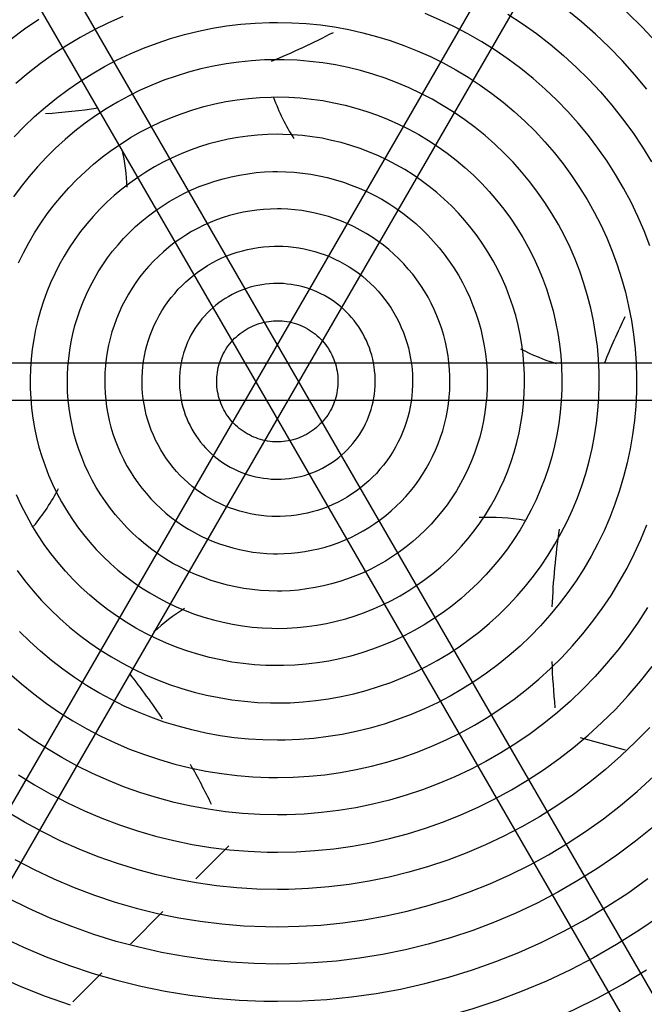
# Model space of a CAD drawing. Units: inches. Extents: x 80 to 5879, y -840 to 2362.
# Drawn here: x 1581 to 1589, y 2267 to 2280 of the extents above; entities that cross this region are included whole.
import ezdxf

# ---------------------------------------------------------------- set-up
doc = ezdxf.new("R2010")
doc.units = ezdxf.units.IN
doc.header["$MEASUREMENT"] = 0
doc.layers.add('M-EQPT', color=2, linetype='Continuous', lineweight=25)

msp = doc.modelspace()

# ---------------------------------------------------------------- linework, layer by layer
at = {"layer": 'M-EQPT', "color": 50}
for p, q in [((1584.654, 2275.562), (1577.622, 2287.742)), ((1591.253, 2287.742), (1584.221, 2275.562)), ((1577.189, 2287.492), (1584.221, 2275.312)), ((1584.654, 2275.312), (1591.686, 2287.492)), ((1584.438, 2275.687), (1570.374, 2275.687)), ((1598.501, 2275.687), (1584.438, 2275.687)), ((1584.221, 2275.562), (1577.189, 2263.383)), ((1591.686, 2263.383), (1584.654, 2275.562)), ((1577.622, 2263.133), (1584.654, 2275.312)), ((1584.221, 2275.312), (1591.253, 2263.133)), ((1570.374, 2275.188), (1584.438, 2275.188)), ((1584.438, 2275.188), (1598.501, 2275.188)), ((1588.492, 2270.666), (1589.096, 2270.504)), ((1583.347, 2268.774), (1583.789, 2269.216)), ((1582.469, 2267.896), (1582.905, 2268.333)), ((1581.697, 2267.124), (1582.087, 2267.514))]:
    msp.add_line(p, q, dxfattribs=at)
for points in [[(1584.438, 2282.254), (1584.71, 2282.249), (1584.982, 2282.232), (1585.253, 2282.205), (1585.523, 2282.167), (1585.791, 2282.118), (1586.057, 2282.059), (1586.32, 2281.989), (1586.58, 2281.908), (1586.837, 2281.818), (1587.09, 2281.716), (1587.339, 2281.605), (1587.583, 2281.484), (1587.822, 2281.354), (1588.056, 2281.214), (1588.284, 2281.064), (1588.505, 2280.906), (1588.721, 2280.739), (1588.929, 2280.564), (1589.13, 2280.38), (1589.324, 2280.188), (1589.51, 2279.989)], [(1589.388, 2279.358), (1589.227, 2279.553), (1589.059, 2279.741), (1588.884, 2279.922), (1588.701, 2280.097), (1588.511, 2280.263), (1588.315, 2280.423), (1588.113, 2280.574), (1587.905, 2280.716), (1587.691, 2280.851), (1587.472, 2280.977), (1587.249, 2281.094), (1587.02, 2281.202), (1586.788, 2281.3), (1586.552, 2281.39), (1586.312, 2281.469), (1586.07, 2281.539), (1585.825, 2281.6), (1585.577, 2281.65), (1585.328, 2281.691), (1585.078, 2281.722), (1584.826, 2281.742), (1584.574, 2281.753), (1584.438, 2281.754)], [(1582.369, 2280.335), (1582.175, 2280.248), (1581.985, 2280.154), (1581.798, 2280.052), (1581.616, 2279.943), (1581.438, 2279.826), (1581.265, 2279.703), (1581.098, 2279.573), (1580.935, 2279.436)], [(1589.429, 2277.26), (1589.352, 2277.458), (1589.267, 2277.653), (1589.175, 2277.844), (1589.075, 2278.032), (1588.968, 2278.215), (1588.854, 2278.394), (1588.732, 2278.568), (1588.604, 2278.738), (1588.468, 2278.902), (1588.327, 2279.06), (1588.179, 2279.213), (1588.025, 2279.359), (1587.866, 2279.5), (1587.701, 2279.634), (1587.531, 2279.761), (1587.356, 2279.881), (1587.176, 2279.994), (1586.991, 2280.1), (1586.803, 2280.198), (1586.611, 2280.289), (1586.416, 2280.372)], [(1587.525, 2280.366), (1587.719, 2280.239), (1587.908, 2280.104), (1588.092, 2279.962), (1588.27, 2279.812), (1588.441, 2279.655), (1588.607, 2279.492), (1588.765, 2279.322), (1588.917, 2279.145), (1589.061, 2278.963), (1589.198, 2278.776), (1589.328, 2278.583), (1589.45, 2278.384)], [(1580.867, 2280.028), (1581.053, 2280.167), (1581.245, 2280.299)], [(1580.914, 2278.72), (1581.048, 2278.858), (1581.187, 2278.991), (1581.332, 2279.118), (1581.481, 2279.239), (1581.636, 2279.354), (1581.794, 2279.463), (1581.957, 2279.566), (1582.124, 2279.661), (1582.294, 2279.751), (1582.468, 2279.833), (1582.646, 2279.908), (1582.826, 2279.976), (1583.008, 2280.037), (1583.193, 2280.09), (1583.38, 2280.137), (1583.569, 2280.175), (1583.758, 2280.206), (1583.95, 2280.229), (1584.141, 2280.245), (1584.334, 2280.253), (1584.438, 2280.254)], [(1584.438, 2280.254), (1584.63, 2280.25), (1584.822, 2280.239), (1585.014, 2280.22), (1585.204, 2280.193), (1585.393, 2280.158), (1585.581, 2280.116), (1585.767, 2280.067), (1585.951, 2280.01), (1586.133, 2279.946), (1586.311, 2279.874), (1586.487, 2279.796), (1586.659, 2279.71), (1586.828, 2279.618), (1586.993, 2279.519), (1587.154, 2279.414), (1587.311, 2279.302), (1587.463, 2279.184), (1587.61, 2279.06), (1587.752, 2278.93), (1587.889, 2278.795), (1588.02, 2278.654), (1588.146, 2278.508), (1588.266, 2278.358), (1588.379, 2278.202), (1588.486, 2278.042), (1588.587, 2277.878), (1588.681, 2277.71), (1588.769, 2277.539), (1588.849, 2277.364), (1588.922, 2277.186), (1588.988, 2277.005), (1589.047, 2276.822), (1589.099, 2276.637), (1589.143, 2276.449), (1589.179, 2276.26), (1589.208, 2276.07), (1589.229, 2275.879), (1589.243, 2275.687), (1589.249, 2275.494), (1589.247, 2275.302), (1589.238, 2275.11), (1589.221, 2274.918), (1589.196, 2274.727), (1589.163, 2274.538), (1589.123, 2274.349), (1589.076, 2274.163), (1589.021, 2273.978), (1588.959, 2273.796), (1588.889, 2273.617), (1588.813, 2273.44), (1588.729, 2273.267), (1588.639, 2273.097), (1588.542, 2272.931), (1588.438, 2272.769), (1588.328, 2272.611), (1588.211, 2272.458), (1588.089, 2272.309), (1587.961, 2272.165), (1587.827, 2272.027), (1587.688, 2271.894), (1587.543, 2271.767), (1587.394, 2271.646), (1587.239, 2271.531), (1587.081, 2271.422), (1586.918, 2271.319), (1586.751, 2271.224), (1586.581, 2271.134), (1586.407, 2271.052), (1586.229, 2270.977), (1586.049, 2270.909), (1585.867, 2270.848), (1585.682, 2270.795), (1585.495, 2270.748), (1585.306, 2270.71), (1585.117, 2270.679), (1584.925, 2270.656), (1584.734, 2270.64), (1584.541, 2270.632), (1584.438, 2270.631)], [(1584.438, 2279.754), (1584.265, 2279.751), (1584.093, 2279.74), (1583.921, 2279.723), (1583.751, 2279.699), (1583.581, 2279.668), (1583.413, 2279.631), (1583.246, 2279.586), (1583.081, 2279.535), (1582.919, 2279.478), (1582.758, 2279.414), (1582.601, 2279.344), (1582.446, 2279.267), (1582.295, 2279.184), (1582.147, 2279.096), (1582.003, 2279.001), (1581.863, 2278.901), (1581.726, 2278.795), (1581.594, 2278.684), (1581.467, 2278.568), (1581.344, 2278.446), (1581.227, 2278.32), (1581.114, 2278.19), (1581.007, 2278.055), (1580.905, 2277.915)], [(1584.438, 2271.131), (1584.61, 2271.134), (1584.782, 2271.145), (1584.954, 2271.162), (1585.124, 2271.186), (1585.294, 2271.217), (1585.462, 2271.254), (1585.629, 2271.299), (1585.794, 2271.35), (1585.956, 2271.407), (1586.117, 2271.471), (1586.274, 2271.541), (1586.429, 2271.618), (1586.58, 2271.701), (1586.728, 2271.789), (1586.872, 2271.884), (1587.012, 2271.984), (1587.149, 2272.09), (1587.281, 2272.201), (1587.408, 2272.317), (1587.531, 2272.439), (1587.648, 2272.565), (1587.761, 2272.695), (1587.868, 2272.83), (1587.97, 2272.97), (1588.066, 2273.113), (1588.156, 2273.26), (1588.24, 2273.41), (1588.318, 2273.564), (1588.39, 2273.721), (1588.456, 2273.88), (1588.515, 2274.042), (1588.568, 2274.206), (1588.614, 2274.372), (1588.654, 2274.54), (1588.686, 2274.71), (1588.712, 2274.88), (1588.731, 2275.052), (1588.744, 2275.224), (1588.749, 2275.396), (1588.747, 2275.568), (1588.739, 2275.741), (1588.724, 2275.912), (1588.701, 2276.083), (1588.672, 2276.253), (1588.636, 2276.422), (1588.594, 2276.589), (1588.545, 2276.755), (1588.489, 2276.918), (1588.427, 2277.079), (1588.358, 2277.237), (1588.283, 2277.392), (1588.202, 2277.544), (1588.115, 2277.693), (1588.022, 2277.839), (1587.923, 2277.98), (1587.819, 2278.117), (1587.71, 2278.25), (1587.595, 2278.379), (1587.475, 2278.503), (1587.35, 2278.622), (1587.22, 2278.736), (1587.086, 2278.844), (1586.948, 2278.948), (1586.806, 2279.045), (1586.66, 2279.137), (1586.511, 2279.223), (1586.358, 2279.303), (1586.202, 2279.377), (1586.043, 2279.444), (1585.882, 2279.505), (1585.718, 2279.56), (1585.553, 2279.608), (1585.385, 2279.649), (1585.216, 2279.683), (1585.046, 2279.711), (1584.875, 2279.732), (1584.703, 2279.746), (1584.531, 2279.753), (1584.438, 2279.754)], [(1580.972, 2277.029), (1581.038, 2277.166), (1581.109, 2277.301), (1581.186, 2277.432), (1581.269, 2277.561), (1581.356, 2277.686), (1581.448, 2277.807), (1581.545, 2277.925), (1581.646, 2278.038), (1581.753, 2278.148), (1581.863, 2278.253), (1581.977, 2278.354), (1582.096, 2278.45), (1582.218, 2278.541), (1582.344, 2278.628), (1582.473, 2278.709), (1582.605, 2278.785), (1582.74, 2278.855), (1582.878, 2278.92), (1583.018, 2278.98), (1583.161, 2279.034), (1583.305, 2279.082), (1583.452, 2279.125), (1583.6, 2279.161), (1583.749, 2279.192), (1583.9, 2279.216), (1584.051, 2279.235), (1584.203, 2279.247), (1584.355, 2279.253), (1584.438, 2279.254)], [(1584.438, 2279.254), (1584.59, 2279.251), (1584.742, 2279.242), (1584.894, 2279.227), (1585.045, 2279.206), (1585.195, 2279.178), (1585.344, 2279.145), (1585.491, 2279.106), (1585.637, 2279.061), (1585.78, 2279.01), (1585.922, 2278.953), (1586.061, 2278.891), (1586.198, 2278.823), (1586.331, 2278.75), (1586.462, 2278.672), (1586.59, 2278.588), (1586.714, 2278.5), (1586.834, 2278.406), (1586.951, 2278.308), (1587.063, 2278.205), (1587.172, 2278.098), (1587.276, 2277.987), (1587.375, 2277.871), (1587.47, 2277.752), (1587.56, 2277.629), (1587.645, 2277.502), (1587.725, 2277.372), (1587.799, 2277.239), (1587.868, 2277.103), (1587.932, 2276.965), (1587.99, 2276.824), (1588.043, 2276.681), (1588.089, 2276.535), (1588.13, 2276.388), (1588.165, 2276.24), (1588.194, 2276.09), (1588.217, 2275.94), (1588.233, 2275.788), (1588.244, 2275.636), (1588.249, 2275.484), (1588.248, 2275.331), (1588.24, 2275.179), (1588.226, 2275.027), (1588.207, 2274.876), (1588.181, 2274.726), (1588.15, 2274.576), (1588.112, 2274.429), (1588.068, 2274.283), (1588.019, 2274.138), (1587.964, 2273.996), (1587.903, 2273.856), (1587.837, 2273.719), (1587.766, 2273.584), (1587.689, 2273.453), (1587.606, 2273.324), (1587.519, 2273.199), (1587.427, 2273.078), (1587.33, 2272.96), (1587.229, 2272.847), (1587.122, 2272.737), (1587.012, 2272.632), (1586.898, 2272.531), (1586.779, 2272.435), (1586.657, 2272.344), (1586.531, 2272.257), (1586.402, 2272.176), (1586.27, 2272.1), (1586.135, 2272.03), (1585.997, 2271.965), (1585.857, 2271.905), (1585.714, 2271.851), (1585.57, 2271.803), (1585.423, 2271.76), (1585.275, 2271.724), (1585.126, 2271.693), (1584.975, 2271.669), (1584.824, 2271.65), (1584.672, 2271.638), (1584.52, 2271.632), (1584.438, 2271.631)], [(1584.438, 2278.754), (1584.305, 2278.752), (1584.173, 2278.744), (1584.041, 2278.73), (1583.91, 2278.712), (1583.78, 2278.688), (1583.65, 2278.659), (1583.522, 2278.625), (1583.396, 2278.586), (1583.271, 2278.542), (1583.148, 2278.493), (1583.027, 2278.439), (1582.908, 2278.38), (1582.792, 2278.316), (1582.678, 2278.248), (1582.568, 2278.176), (1582.46, 2278.099), (1582.355, 2278.018), (1582.254, 2277.932), (1582.156, 2277.843), (1582.062, 2277.75), (1581.971, 2277.653), (1581.885, 2277.553), (1581.803, 2277.449), (1581.725, 2277.342), (1581.651, 2277.232), (1581.581, 2277.119), (1581.517, 2277.003), (1581.457, 2276.885), (1581.401, 2276.765), (1581.351, 2276.643), (1581.305, 2276.518), (1581.265, 2276.392), (1581.229, 2276.264), (1581.199, 2276.135), (1581.174, 2276.005), (1581.154, 2275.874), (1581.139, 2275.743), (1581.13, 2275.611), (1581.126, 2275.478), (1581.127, 2275.346), (1581.134, 2275.214), (1581.146, 2275.082), (1581.163, 2274.95), (1581.185, 2274.82), (1581.212, 2274.69), (1581.245, 2274.562), (1581.283, 2274.435), (1581.326, 2274.309), (1581.373, 2274.186), (1581.426, 2274.064), (1581.484, 2273.945), (1581.546, 2273.828), (1581.613, 2273.714), (1581.684, 2273.602), (1581.76, 2273.494), (1581.84, 2273.388), (1581.924, 2273.286), (1582.013, 2273.187), (1582.105, 2273.092), (1582.201, 2273), (1582.3, 2272.913), (1582.403, 2272.83), (1582.509, 2272.75), (1582.618, 2272.675), (1582.73, 2272.605), (1582.845, 2272.539), (1582.963, 2272.477), (1583.082, 2272.421), (1583.204, 2272.369), (1583.328, 2272.322), (1583.454, 2272.28), (1583.581, 2272.243), (1583.71, 2272.212), (1583.839, 2272.185), (1583.97, 2272.164), (1584.102, 2272.148), (1584.234, 2272.137), (1584.366, 2272.132), (1584.438, 2272.131)], [(1584.438, 2272.131), (1584.57, 2272.133), (1584.702, 2272.141), (1584.834, 2272.155), (1584.965, 2272.173), (1585.095, 2272.197), (1585.225, 2272.226), (1585.353, 2272.26), (1585.479, 2272.299), (1585.604, 2272.343), (1585.727, 2272.392), (1585.848, 2272.446), (1585.967, 2272.505), (1586.083, 2272.569), (1586.197, 2272.637), (1586.307, 2272.709), (1586.415, 2272.786), (1586.52, 2272.867), (1586.621, 2272.953), (1586.719, 2273.042), (1586.813, 2273.135), (1586.904, 2273.232), (1586.99, 2273.332), (1587.072, 2273.436), (1587.15, 2273.543), (1587.224, 2273.653), (1587.294, 2273.766), (1587.358, 2273.882), (1587.418, 2274), (1587.474, 2274.12), (1587.524, 2274.242), (1587.57, 2274.367), (1587.61, 2274.493), (1587.646, 2274.621), (1587.676, 2274.75), (1587.701, 2274.88), (1587.721, 2275.011), (1587.736, 2275.142), (1587.745, 2275.274), (1587.749, 2275.407), (1587.748, 2275.539), (1587.741, 2275.671), (1587.729, 2275.803), (1587.712, 2275.935), (1587.69, 2276.065), (1587.663, 2276.195), (1587.63, 2276.323), (1587.592, 2276.45), (1587.549, 2276.576), (1587.502, 2276.699), (1587.449, 2276.821), (1587.391, 2276.94), (1587.329, 2277.057), (1587.262, 2277.171), (1587.191, 2277.283), (1587.115, 2277.391), (1587.035, 2277.497), (1586.951, 2277.599), (1586.862, 2277.698), (1586.77, 2277.793), (1586.674, 2277.885), (1586.575, 2277.972), (1586.472, 2278.055), (1586.366, 2278.135), (1586.257, 2278.21), (1586.145, 2278.28), (1586.03, 2278.346), (1585.912, 2278.408), (1585.793, 2278.464), (1585.671, 2278.516), (1585.547, 2278.563), (1585.421, 2278.605), (1585.294, 2278.642), (1585.165, 2278.673), (1585.036, 2278.7), (1584.905, 2278.721), (1584.773, 2278.737), (1584.641, 2278.748), (1584.509, 2278.753), (1584.438, 2278.754)], [(1584.438, 2272.631), (1584.325, 2272.633), (1584.213, 2272.64), (1584.101, 2272.651), (1583.99, 2272.667), (1583.879, 2272.687), (1583.769, 2272.711), (1583.66, 2272.74), (1583.553, 2272.774), (1583.447, 2272.811), (1583.343, 2272.853), (1583.24, 2272.899), (1583.139, 2272.949), (1583.04, 2273.002), (1582.944, 2273.06), (1582.85, 2273.122), (1582.758, 2273.187), (1582.67, 2273.256), (1582.584, 2273.329), (1582.5, 2273.404), (1582.421, 2273.484), (1582.344, 2273.566), (1582.27, 2273.651), (1582.201, 2273.739), (1582.134, 2273.83), (1582.072, 2273.923), (1582.013, 2274.019), (1581.958, 2274.117), (1581.907, 2274.217), (1581.86, 2274.32), (1581.817, 2274.424), (1581.778, 2274.529), (1581.744, 2274.636), (1581.714, 2274.745), (1581.688, 2274.854), (1581.667, 2274.965), (1581.65, 2275.076), (1581.637, 2275.188), (1581.629, 2275.3), (1581.626, 2275.412), (1581.627, 2275.525), (1581.633, 2275.637), (1581.643, 2275.749), (1581.657, 2275.86), (1581.676, 2275.971), (1581.699, 2276.081), (1581.727, 2276.19), (1581.759, 2276.298), (1581.796, 2276.405), (1581.836, 2276.509), (1581.881, 2276.613), (1581.93, 2276.714), (1581.983, 2276.813), (1582.039, 2276.91), (1582.1, 2277.005), (1582.164, 2277.097), (1582.232, 2277.187), (1582.304, 2277.274), (1582.379, 2277.357), (1582.457, 2277.438), (1582.538, 2277.516), (1582.623, 2277.59), (1582.71, 2277.661), (1582.8, 2277.728), (1582.893, 2277.792), (1582.988, 2277.852), (1583.086, 2277.908), (1583.185, 2277.96), (1583.287, 2278.008), (1583.39, 2278.052), (1583.496, 2278.092), (1583.602, 2278.127), (1583.71, 2278.159), (1583.82, 2278.185), (1583.93, 2278.208), (1584.041, 2278.226), (1584.152, 2278.24), (1584.264, 2278.249), (1584.377, 2278.254), (1584.438, 2278.254)], [(1584.438, 2278.254), (1584.55, 2278.252), (1584.662, 2278.245), (1584.774, 2278.234), (1584.885, 2278.218), (1584.996, 2278.198), (1585.106, 2278.174), (1585.215, 2278.145), (1585.322, 2278.111), (1585.428, 2278.074), (1585.532, 2278.032), (1585.635, 2277.986), (1585.736, 2277.936), (1585.835, 2277.883), (1585.931, 2277.825), (1586.025, 2277.763), (1586.117, 2277.698), (1586.205, 2277.629), (1586.291, 2277.556), (1586.375, 2277.481), (1586.454, 2277.401), (1586.531, 2277.319), (1586.605, 2277.234), (1586.674, 2277.146), (1586.741, 2277.055), (1586.803, 2276.962), (1586.862, 2276.866), (1586.917, 2276.768), (1586.968, 2276.668), (1587.015, 2276.565), (1587.058, 2276.461), (1587.097, 2276.356), (1587.131, 2276.249), (1587.161, 2276.14), (1587.187, 2276.031), (1587.208, 2275.92), (1587.225, 2275.809), (1587.238, 2275.697), (1587.246, 2275.585), (1587.249, 2275.473), (1587.248, 2275.36), (1587.242, 2275.248), (1587.232, 2275.136), (1587.218, 2275.025), (1587.199, 2274.914), (1587.176, 2274.804), (1587.148, 2274.695), (1587.116, 2274.587), (1587.079, 2274.48), (1587.039, 2274.376), (1586.994, 2274.272), (1586.945, 2274.171), (1586.892, 2274.072), (1586.836, 2273.975), (1586.775, 2273.88), (1586.711, 2273.788), (1586.643, 2273.698), (1586.571, 2273.611), (1586.496, 2273.528), (1586.418, 2273.447), (1586.337, 2273.369), (1586.252, 2273.295), (1586.165, 2273.224), (1586.075, 2273.157), (1585.982, 2273.093), (1585.887, 2273.033), (1585.789, 2272.977), (1585.69, 2272.925), (1585.588, 2272.877), (1585.485, 2272.833), (1585.379, 2272.793), (1585.273, 2272.758), (1585.165, 2272.726), (1585.055, 2272.7), (1584.945, 2272.677), (1584.834, 2272.659), (1584.723, 2272.645), (1584.611, 2272.636), (1584.498, 2272.631), (1584.438, 2272.631)], [(1584.438, 2277.754), (1584.345, 2277.752), (1584.253, 2277.747), (1584.161, 2277.738), (1584.069, 2277.725), (1583.978, 2277.708), (1583.888, 2277.688), (1583.799, 2277.664), (1583.71, 2277.637), (1583.623, 2277.606), (1583.537, 2277.572), (1583.453, 2277.534), (1583.37, 2277.493), (1583.289, 2277.449), (1583.21, 2277.401), (1583.132, 2277.35), (1583.057, 2277.297), (1582.984, 2277.24), (1582.913, 2277.18), (1582.845, 2277.118), (1582.779, 2277.053), (1582.716, 2276.985), (1582.656, 2276.915), (1582.598, 2276.843), (1582.544, 2276.768), (1582.492, 2276.692), (1582.444, 2276.613), (1582.399, 2276.532), (1582.357, 2276.45), (1582.318, 2276.366), (1582.283, 2276.28), (1582.251, 2276.193), (1582.223, 2276.105), (1582.198, 2276.016), (1582.177, 2275.926), (1582.159, 2275.835), (1582.146, 2275.744), (1582.135, 2275.652), (1582.129, 2275.56), (1582.126, 2275.467), (1582.127, 2275.375), (1582.131, 2275.283), (1582.14, 2275.191), (1582.151, 2275.099), (1582.167, 2275.008), (1582.186, 2274.917), (1582.209, 2274.828), (1582.235, 2274.739), (1582.265, 2274.652), (1582.299, 2274.565), (1582.335, 2274.48), (1582.376, 2274.397), (1582.419, 2274.316), (1582.466, 2274.236), (1582.516, 2274.158), (1582.569, 2274.082), (1582.624, 2274.008), (1582.683, 2273.937), (1582.745, 2273.868), (1582.809, 2273.802), (1582.876, 2273.738), (1582.945, 2273.677), (1583.017, 2273.619), (1583.091, 2273.563), (1583.168, 2273.511), (1583.246, 2273.462), (1583.326, 2273.416), (1583.408, 2273.373), (1583.492, 2273.333), (1583.577, 2273.297), (1583.663, 2273.264), (1583.751, 2273.235), (1583.84, 2273.209), (1583.929, 2273.187), (1584.02, 2273.169), (1584.111, 2273.154), (1584.203, 2273.143), (1584.295, 2273.135), (1584.388, 2273.131), (1584.438, 2273.131)], [(1584.438, 2273.131), (1584.53, 2273.133), (1584.622, 2273.138), (1584.714, 2273.147), (1584.806, 2273.16), (1584.897, 2273.177), (1584.987, 2273.197), (1585.076, 2273.221), (1585.165, 2273.248), (1585.252, 2273.279), (1585.338, 2273.313), (1585.422, 2273.351), (1585.505, 2273.392), (1585.586, 2273.436), (1585.665, 2273.484), (1585.743, 2273.535), (1585.818, 2273.588), (1585.891, 2273.645), (1585.962, 2273.705), (1586.03, 2273.767), (1586.096, 2273.832), (1586.159, 2273.9), (1586.219, 2273.97), (1586.277, 2274.042), (1586.331, 2274.117), (1586.383, 2274.193), (1586.431, 2274.272), (1586.476, 2274.353), (1586.518, 2274.435), (1586.557, 2274.519), (1586.592, 2274.605), (1586.624, 2274.692), (1586.652, 2274.78), (1586.677, 2274.869), (1586.698, 2274.959), (1586.716, 2275.05), (1586.729, 2275.141), (1586.74, 2275.233), (1586.746, 2275.325), (1586.749, 2275.418), (1586.748, 2275.51), (1586.744, 2275.602), (1586.735, 2275.694), (1586.724, 2275.786), (1586.708, 2275.877), (1586.689, 2275.968), (1586.666, 2276.057), (1586.64, 2276.146), (1586.61, 2276.233), (1586.576, 2276.32), (1586.54, 2276.405), (1586.499, 2276.488), (1586.456, 2276.569), (1586.409, 2276.649), (1586.359, 2276.727), (1586.306, 2276.803), (1586.251, 2276.877), (1586.192, 2276.948), (1586.13, 2277.017), (1586.066, 2277.083), (1585.999, 2277.147), (1585.93, 2277.208), (1585.858, 2277.266), (1585.784, 2277.322), (1585.707, 2277.374), (1585.629, 2277.423), (1585.549, 2277.469), (1585.467, 2277.512), (1585.383, 2277.552), (1585.298, 2277.588), (1585.212, 2277.621), (1585.124, 2277.65), (1585.035, 2277.676), (1584.946, 2277.698), (1584.855, 2277.716), (1584.764, 2277.731), (1584.672, 2277.742), (1584.58, 2277.75), (1584.487, 2277.754), (1584.438, 2277.754)], [(1584.438, 2273.631), (1584.365, 2273.632), (1584.293, 2273.637), (1584.221, 2273.644), (1584.149, 2273.654), (1584.078, 2273.667), (1584.007, 2273.683), (1583.937, 2273.701), (1583.868, 2273.723), (1583.799, 2273.747), (1583.732, 2273.774), (1583.666, 2273.803), (1583.601, 2273.836), (1583.537, 2273.87), (1583.475, 2273.908), (1583.415, 2273.947), (1583.356, 2273.989), (1583.298, 2274.034), (1583.243, 2274.08), (1583.189, 2274.129), (1583.138, 2274.18), (1583.088, 2274.233), (1583.041, 2274.288), (1582.996, 2274.345), (1582.953, 2274.403), (1582.913, 2274.464), (1582.875, 2274.525), (1582.84, 2274.589), (1582.807, 2274.653), (1582.777, 2274.719), (1582.749, 2274.786), (1582.724, 2274.854), (1582.702, 2274.923), (1582.682, 2274.993), (1582.666, 2275.063), (1582.652, 2275.135), (1582.641, 2275.206), (1582.633, 2275.278), (1582.628, 2275.351), (1582.626, 2275.423), (1582.627, 2275.495), (1582.63, 2275.568), (1582.637, 2275.64), (1582.646, 2275.712), (1582.658, 2275.783), (1582.673, 2275.854), (1582.691, 2275.924), (1582.712, 2275.994), (1582.735, 2276.062), (1582.761, 2276.13), (1582.79, 2276.196), (1582.822, 2276.262), (1582.856, 2276.326), (1582.892, 2276.388), (1582.931, 2276.449), (1582.973, 2276.509), (1583.017, 2276.566), (1583.063, 2276.622), (1583.111, 2276.676), (1583.161, 2276.728), (1583.214, 2276.778), (1583.268, 2276.826), (1583.324, 2276.872), (1583.382, 2276.915), (1583.442, 2276.956), (1583.504, 2276.995), (1583.566, 2277.031), (1583.631, 2277.065), (1583.696, 2277.096), (1583.763, 2277.124), (1583.831, 2277.15), (1583.899, 2277.172), (1583.969, 2277.193), (1584.039, 2277.21), (1584.11, 2277.224), (1584.182, 2277.236), (1584.254, 2277.245), (1584.326, 2277.251), (1584.398, 2277.254), (1584.438, 2277.254)], [(1584.438, 2277.254), (1584.51, 2277.253), (1584.582, 2277.248), (1584.654, 2277.241), (1584.726, 2277.231), (1584.797, 2277.218), (1584.868, 2277.202), (1584.938, 2277.184), (1585.007, 2277.162), (1585.076, 2277.138), (1585.143, 2277.111), (1585.209, 2277.082), (1585.274, 2277.049), (1585.338, 2277.015), (1585.4, 2276.977), (1585.46, 2276.938), (1585.519, 2276.896), (1585.577, 2276.851), (1585.632, 2276.805), (1585.686, 2276.756), (1585.737, 2276.705), (1585.787, 2276.652), (1585.834, 2276.597), (1585.879, 2276.54), (1585.922, 2276.482), (1585.962, 2276.421), (1586, 2276.36), (1586.035, 2276.296), (1586.068, 2276.232), (1586.098, 2276.166), (1586.126, 2276.099), (1586.151, 2276.031), (1586.173, 2275.962), (1586.193, 2275.892), (1586.209, 2275.822), (1586.223, 2275.75), (1586.234, 2275.679), (1586.242, 2275.607), (1586.247, 2275.534), (1586.249, 2275.462), (1586.248, 2275.39), (1586.245, 2275.317), (1586.238, 2275.245), (1586.229, 2275.173), (1586.217, 2275.102), (1586.202, 2275.031), (1586.184, 2274.961), (1586.163, 2274.891), (1586.14, 2274.823), (1586.114, 2274.755), (1586.085, 2274.689), (1586.053, 2274.623), (1586.019, 2274.559), (1585.983, 2274.497), (1585.944, 2274.436), (1585.902, 2274.376), (1585.858, 2274.319), (1585.812, 2274.263), (1585.764, 2274.209), (1585.714, 2274.157), (1585.661, 2274.107), (1585.607, 2274.059), (1585.551, 2274.013), (1585.493, 2273.97), (1585.433, 2273.929), (1585.371, 2273.89), (1585.309, 2273.854), (1585.244, 2273.82), (1585.179, 2273.789), (1585.112, 2273.761), (1585.044, 2273.735), (1584.976, 2273.713), (1584.906, 2273.692), (1584.836, 2273.675), (1584.765, 2273.661), (1584.693, 2273.649), (1584.621, 2273.64), (1584.549, 2273.634), (1584.477, 2273.631), (1584.438, 2273.631)], [(1584.438, 2276.754), (1584.385, 2276.753), (1584.333, 2276.75), (1584.28, 2276.745), (1584.229, 2276.737), (1584.177, 2276.728), (1584.126, 2276.717), (1584.075, 2276.703), (1584.025, 2276.688), (1583.975, 2276.67), (1583.927, 2276.651), (1583.879, 2276.629), (1583.832, 2276.606), (1583.786, 2276.581), (1583.741, 2276.554), (1583.697, 2276.525), (1583.654, 2276.495), (1583.613, 2276.462), (1583.573, 2276.429), (1583.534, 2276.393), (1583.497, 2276.356), (1583.461, 2276.318), (1583.427, 2276.278), (1583.394, 2276.237), (1583.363, 2276.195), (1583.334, 2276.151), (1583.306, 2276.107), (1583.281, 2276.061), (1583.257, 2276.014), (1583.235, 2275.966), (1583.215, 2275.918), (1583.197, 2275.869), (1583.181, 2275.819), (1583.167, 2275.768), (1583.155, 2275.717), (1583.145, 2275.665), (1583.137, 2275.614), (1583.131, 2275.561), (1583.127, 2275.509), (1583.126, 2275.457), (1583.126, 2275.404), (1583.129, 2275.352), (1583.134, 2275.3), (1583.14, 2275.248), (1583.149, 2275.196), (1583.16, 2275.144), (1583.173, 2275.094), (1583.188, 2275.043), (1583.205, 2274.994), (1583.224, 2274.945), (1583.245, 2274.897), (1583.268, 2274.849), (1583.292, 2274.803), (1583.319, 2274.758), (1583.347, 2274.714), (1583.377, 2274.671), (1583.409, 2274.629), (1583.442, 2274.588), (1583.477, 2274.549), (1583.514, 2274.511), (1583.551, 2274.475), (1583.591, 2274.441), (1583.632, 2274.408), (1583.674, 2274.376), (1583.717, 2274.346), (1583.761, 2274.319), (1583.807, 2274.292), (1583.853, 2274.268), (1583.901, 2274.246), (1583.949, 2274.225), (1583.998, 2274.207), (1584.048, 2274.19), (1584.098, 2274.175), (1584.149, 2274.163), (1584.201, 2274.152), (1584.252, 2274.144), (1584.304, 2274.138), (1584.357, 2274.133), (1584.409, 2274.131), (1584.438, 2274.131)], [(1584.438, 2274.131), (1584.49, 2274.132), (1584.542, 2274.135), (1584.595, 2274.14), (1584.646, 2274.148), (1584.698, 2274.157), (1584.749, 2274.168), (1584.8, 2274.182), (1584.85, 2274.197), (1584.9, 2274.215), (1584.948, 2274.234), (1584.996, 2274.256), (1585.043, 2274.279), (1585.089, 2274.304), (1585.134, 2274.331), (1585.178, 2274.36), (1585.221, 2274.39), (1585.262, 2274.423), (1585.302, 2274.456), (1585.341, 2274.492), (1585.378, 2274.529), (1585.414, 2274.567), (1585.448, 2274.607), (1585.481, 2274.648), (1585.512, 2274.69), (1585.541, 2274.734), (1585.569, 2274.778), (1585.594, 2274.824), (1585.618, 2274.871), (1585.64, 2274.919), (1585.66, 2274.967), (1585.678, 2275.016), (1585.694, 2275.066), (1585.708, 2275.117), (1585.72, 2275.168), (1585.73, 2275.22), (1585.738, 2275.271), (1585.744, 2275.324), (1585.748, 2275.376), (1585.749, 2275.428), (1585.749, 2275.481), (1585.746, 2275.533), (1585.741, 2275.585), (1585.735, 2275.637), (1585.726, 2275.689), (1585.715, 2275.741), (1585.702, 2275.791), (1585.687, 2275.842), (1585.67, 2275.891), (1585.651, 2275.94), (1585.63, 2275.988), (1585.607, 2276.036), (1585.583, 2276.082), (1585.556, 2276.127), (1585.528, 2276.171), (1585.498, 2276.214), (1585.466, 2276.256), (1585.433, 2276.297), (1585.398, 2276.336), (1585.361, 2276.374), (1585.324, 2276.41), (1585.284, 2276.444), (1585.243, 2276.477), (1585.201, 2276.509), (1585.158, 2276.539), (1585.114, 2276.566), (1585.068, 2276.593), (1585.022, 2276.617), (1584.974, 2276.639), (1584.926, 2276.66), (1584.877, 2276.678), (1584.827, 2276.695), (1584.777, 2276.71), (1584.726, 2276.722), (1584.674, 2276.733), (1584.623, 2276.741), (1584.571, 2276.747), (1584.518, 2276.752), (1584.466, 2276.754), (1584.438, 2276.754)], [(1584.438, 2274.631), (1584.405, 2274.631), (1584.373, 2274.633), (1584.34, 2274.637), (1584.308, 2274.641), (1584.276, 2274.647), (1584.245, 2274.654), (1584.213, 2274.662), (1584.182, 2274.672), (1584.152, 2274.683), (1584.121, 2274.695), (1584.092, 2274.708), (1584.063, 2274.723), (1584.034, 2274.738), (1584.006, 2274.755), (1583.979, 2274.773), (1583.953, 2274.791), (1583.927, 2274.811), (1583.902, 2274.832), (1583.878, 2274.854), (1583.855, 2274.877), (1583.833, 2274.901), (1583.812, 2274.925), (1583.792, 2274.951), (1583.773, 2274.977), (1583.754, 2275.004), (1583.737, 2275.032), (1583.722, 2275.06), (1583.707, 2275.089), (1583.693, 2275.118), (1583.681, 2275.148), (1583.67, 2275.179), (1583.66, 2275.21), (1583.651, 2275.241), (1583.644, 2275.273), (1583.638, 2275.305), (1583.633, 2275.337), (1583.629, 2275.369), (1583.627, 2275.401), (1583.626, 2275.434), (1583.626, 2275.466), (1583.628, 2275.499), (1583.631, 2275.531), (1583.635, 2275.563), (1583.64, 2275.595), (1583.647, 2275.627), (1583.655, 2275.658), (1583.664, 2275.689), (1583.675, 2275.72), (1583.687, 2275.75), (1583.699, 2275.78), (1583.714, 2275.81), (1583.729, 2275.838), (1583.745, 2275.866), (1583.763, 2275.894), (1583.781, 2275.92), (1583.801, 2275.946), (1583.822, 2275.971), (1583.843, 2275.995), (1583.866, 2276.019), (1583.889, 2276.041), (1583.914, 2276.062), (1583.939, 2276.083), (1583.965, 2276.102), (1583.992, 2276.121), (1584.019, 2276.138), (1584.047, 2276.154), (1584.076, 2276.169), (1584.105, 2276.183), (1584.135, 2276.196), (1584.166, 2276.207), (1584.196, 2276.218), (1584.228, 2276.227), (1584.259, 2276.234), (1584.291, 2276.241), (1584.323, 2276.246), (1584.355, 2276.25), (1584.388, 2276.253), (1584.42, 2276.254), (1584.438, 2276.254)], [(1584.438, 2276.254), (1584.47, 2276.254), (1584.502, 2276.252), (1584.535, 2276.248), (1584.567, 2276.244), (1584.599, 2276.238), (1584.63, 2276.231), (1584.662, 2276.223), (1584.693, 2276.213), (1584.723, 2276.202), (1584.754, 2276.19), (1584.783, 2276.177), (1584.812, 2276.162), (1584.841, 2276.147), (1584.869, 2276.13), (1584.896, 2276.112), (1584.922, 2276.094), (1584.948, 2276.074), (1584.973, 2276.053), (1584.997, 2276.031), (1585.02, 2276.008), (1585.042, 2275.984), (1585.063, 2275.96), (1585.083, 2275.934), (1585.102, 2275.908), (1585.121, 2275.881), (1585.138, 2275.853), (1585.153, 2275.825), (1585.168, 2275.796), (1585.182, 2275.767), (1585.194, 2275.737), (1585.205, 2275.706), (1585.215, 2275.675), (1585.224, 2275.644), (1585.231, 2275.612), (1585.237, 2275.58), (1585.242, 2275.548), (1585.246, 2275.516), (1585.248, 2275.484), (1585.249, 2275.451), (1585.249, 2275.419), (1585.247, 2275.386), (1585.244, 2275.354), (1585.24, 2275.322), (1585.235, 2275.29), (1585.228, 2275.258), (1585.22, 2275.227), (1585.211, 2275.196), (1585.2, 2275.165), (1585.188, 2275.135), (1585.176, 2275.105), (1585.161, 2275.075), (1585.146, 2275.047), (1585.13, 2275.019), (1585.112, 2274.991), (1585.094, 2274.965), (1585.074, 2274.939), (1585.053, 2274.914), (1585.032, 2274.89), (1585.009, 2274.866), (1584.986, 2274.844), (1584.961, 2274.823), (1584.936, 2274.802), (1584.91, 2274.783), (1584.883, 2274.764), (1584.856, 2274.747), (1584.828, 2274.731), (1584.799, 2274.716), (1584.77, 2274.702), (1584.74, 2274.689), (1584.709, 2274.678), (1584.679, 2274.667), (1584.647, 2274.658), (1584.616, 2274.651), (1584.584, 2274.644), (1584.552, 2274.639), (1584.52, 2274.635), (1584.487, 2274.632), (1584.455, 2274.631), (1584.438, 2274.631)], [(1584.438, 2271.631), (1584.285, 2271.634), (1584.133, 2271.643), (1583.981, 2271.658), (1583.83, 2271.679), (1583.68, 2271.707), (1583.531, 2271.74), (1583.384, 2271.779), (1583.238, 2271.824), (1583.095, 2271.875), (1582.953, 2271.932), (1582.814, 2271.994), (1582.677, 2272.062), (1582.544, 2272.135), (1582.413, 2272.213), (1582.285, 2272.297), (1582.161, 2272.385), (1582.041, 2272.479), (1581.924, 2272.577), (1581.812, 2272.68), (1581.703, 2272.787), (1581.599, 2272.898), (1581.5, 2273.014), (1581.405, 2273.133), (1581.315, 2273.256), (1581.23, 2273.383), (1581.15, 2273.513), (1581.076, 2273.646), (1581.007, 2273.782), (1580.943, 2273.92)], [(1584.438, 2270.131), (1584.65, 2270.135), (1584.862, 2270.148), (1585.073, 2270.169), (1585.284, 2270.199), (1585.493, 2270.237), (1585.7, 2270.283), (1585.905, 2270.338), (1586.108, 2270.4), (1586.309, 2270.471), (1586.506, 2270.55), (1586.7, 2270.637), (1586.89, 2270.731), (1587.077, 2270.833), (1587.259, 2270.942), (1587.437, 2271.059), (1587.61, 2271.182), (1587.777, 2271.312), (1587.94, 2271.449), (1588.097, 2271.592), (1588.248, 2271.742), (1588.393, 2271.897), (1588.531, 2272.058), (1588.663, 2272.225), (1588.789, 2272.396), (1588.907, 2272.573), (1589.018, 2272.754), (1589.122, 2272.939), (1589.219, 2273.128), (1589.307, 2273.321), (1589.388, 2273.518)], [(1580.952, 2272.905), (1581.056, 2272.768), (1581.165, 2272.635), (1581.28, 2272.506), (1581.4, 2272.382), (1581.525, 2272.263), (1581.655, 2272.149), (1581.789, 2272.041), (1581.927, 2271.937), (1582.069, 2271.84), (1582.215, 2271.748), (1582.364, 2271.662), (1582.517, 2271.582), (1582.673, 2271.508), (1582.832, 2271.441), (1582.993, 2271.38), (1583.157, 2271.325), (1583.322, 2271.277), (1583.49, 2271.236), (1583.659, 2271.202), (1583.829, 2271.174), (1584, 2271.153), (1584.172, 2271.139), (1584.344, 2271.132), (1584.438, 2271.131)], [(1589.395, 2272.409), (1589.269, 2272.213), (1589.136, 2272.022), (1588.996, 2271.837), (1588.848, 2271.658), (1588.693, 2271.484), (1588.531, 2271.317), (1588.363, 2271.157), (1588.189, 2271.003), (1588.008, 2270.857), (1587.822, 2270.718), (1587.63, 2270.586), (1587.433, 2270.463), (1587.232, 2270.347), (1587.026, 2270.239), (1586.816, 2270.14), (1586.602, 2270.049), (1586.384, 2269.967), (1586.164, 2269.893), (1585.941, 2269.829), (1585.715, 2269.773), (1585.487, 2269.726), (1585.258, 2269.689), (1585.027, 2269.661), (1584.795, 2269.642), (1584.563, 2269.632), (1584.438, 2269.631)], [(1584.438, 2270.631), (1584.245, 2270.635), (1584.053, 2270.646), (1583.861, 2270.665), (1583.671, 2270.692), (1583.482, 2270.727), (1583.294, 2270.769), (1583.108, 2270.818), (1582.924, 2270.875), (1582.742, 2270.939), (1582.564, 2271.011), (1582.388, 2271.089), (1582.216, 2271.175), (1582.047, 2271.267), (1581.882, 2271.366), (1581.721, 2271.471), (1581.564, 2271.583), (1581.412, 2271.701), (1581.265, 2271.825), (1581.123, 2271.955), (1580.986, 2272.09)], [(1584.438, 2269.131), (1584.69, 2269.136), (1584.942, 2269.151), (1585.193, 2269.176), (1585.443, 2269.211), (1585.691, 2269.257), (1585.938, 2269.312), (1586.182, 2269.377), (1586.423, 2269.451), (1586.661, 2269.535), (1586.895, 2269.629), (1587.126, 2269.732), (1587.352, 2269.844), (1587.574, 2269.965), (1587.79, 2270.095), (1588.001, 2270.233), (1588.207, 2270.38), (1588.406, 2270.535), (1588.599, 2270.697), (1588.786, 2270.868), (1588.965, 2271.045), (1589.137, 2271.23), (1589.302, 2271.421), (1589.459, 2271.619)], [(1580.85, 2271.526), (1581.009, 2271.385), (1581.174, 2271.251), (1581.344, 2271.124), (1581.519, 2271.004), (1581.699, 2270.891), (1581.884, 2270.785), (1582.072, 2270.687), (1582.264, 2270.596), (1582.459, 2270.513), (1582.658, 2270.438), (1582.86, 2270.371), (1583.064, 2270.312), (1583.27, 2270.261), (1583.478, 2270.218), (1583.688, 2270.184), (1583.899, 2270.158), (1584.111, 2270.141), (1584.323, 2270.132), (1584.438, 2270.131)], [(1584.438, 2269.631), (1584.205, 2269.635), (1583.973, 2269.649), (1583.742, 2269.673), (1583.512, 2269.705), (1583.283, 2269.747), (1583.056, 2269.797), (1582.831, 2269.857), (1582.609, 2269.926), (1582.39, 2270.003), (1582.174, 2270.09), (1581.962, 2270.184), (1581.754, 2270.288), (1581.55, 2270.399), (1581.35, 2270.519), (1581.156, 2270.646), (1580.967, 2270.781)], [(1589.425, 2270.803), (1589.236, 2270.608), (1589.039, 2270.42), (1588.834, 2270.24), (1588.622, 2270.068), (1588.404, 2269.905), (1588.18, 2269.751), (1587.949, 2269.606), (1587.713, 2269.47), (1587.471, 2269.344), (1587.225, 2269.227), (1586.974, 2269.121), (1586.719, 2269.024), (1586.461, 2268.938), (1586.199, 2268.863), (1585.935, 2268.797), (1585.668, 2268.743), (1585.399, 2268.699), (1585.128, 2268.666), (1584.857, 2268.644), (1584.585, 2268.632), (1584.438, 2268.631)], [(1580.97, 2270.169), (1581.184, 2270.034), (1581.403, 2269.908), (1581.626, 2269.791), (1581.855, 2269.683), (1582.087, 2269.585), (1582.323, 2269.495), (1582.563, 2269.416), (1582.805, 2269.346), (1583.05, 2269.285), (1583.298, 2269.235), (1583.547, 2269.194), (1583.797, 2269.163), (1584.049, 2269.143), (1584.301, 2269.132), (1584.438, 2269.131)], [(1584.438, 2268.131), (1584.73, 2268.137), (1585.022, 2268.154), (1585.313, 2268.183), (1585.602, 2268.224), (1585.89, 2268.277), (1586.176, 2268.34), (1586.458, 2268.416), (1586.738, 2268.502), (1587.013, 2268.6), (1587.285, 2268.708), (1587.552, 2268.827), (1587.814, 2268.957), (1588.071, 2269.097), (1588.321, 2269.248), (1588.566, 2269.408), (1588.804, 2269.578), (1589.035, 2269.757), (1589.259, 2269.946), (1589.475, 2270.143)], [(1584.438, 2268.631), (1584.165, 2268.636), (1583.893, 2268.653), (1583.622, 2268.68), (1583.352, 2268.718), (1583.084, 2268.767), (1582.818, 2268.826), (1582.555, 2268.896), (1582.295, 2268.977), (1582.038, 2269.067), (1581.785, 2269.169), (1581.536, 2269.28), (1581.292, 2269.401), (1581.053, 2269.531), (1580.819, 2269.671)], [(1589.479, 2269.476), (1589.237, 2269.279), (1588.986, 2269.092), (1588.729, 2268.915), (1588.464, 2268.749), (1588.194, 2268.593), (1587.917, 2268.448), (1587.634, 2268.315), (1587.347, 2268.193), (1587.054, 2268.082), (1586.758, 2267.983), (1586.458, 2267.897), (1586.154, 2267.822), (1585.848, 2267.759), (1585.54, 2267.709), (1585.23, 2267.671), (1584.918, 2267.646), (1584.606, 2267.633), (1584.438, 2267.631)], [(1580.922, 2269.031), (1581.181, 2268.896), (1581.445, 2268.771), (1581.715, 2268.657), (1581.988, 2268.553), (1582.266, 2268.461), (1582.547, 2268.38), (1582.831, 2268.31), (1583.117, 2268.251), (1583.406, 2268.204), (1583.696, 2268.169), (1583.987, 2268.145), (1584.28, 2268.133), (1584.438, 2268.131)], [(1584.438, 2267.131), (1584.77, 2267.137), (1585.102, 2267.157), (1585.433, 2267.191), (1585.762, 2267.237), (1586.089, 2267.296), (1586.413, 2267.369), (1586.734, 2267.455), (1587.052, 2267.553), (1587.365, 2267.664), (1587.674, 2267.787), (1587.978, 2267.922), (1588.276, 2268.07), (1588.567, 2268.229), (1588.853, 2268.4), (1589.131, 2268.583), (1589.401, 2268.776)], [(1584.438, 2267.631), (1584.125, 2267.637), (1583.813, 2267.656), (1583.502, 2267.687), (1583.193, 2267.731), (1582.886, 2267.787), (1582.581, 2267.855), (1582.279, 2267.935), (1581.98, 2268.027), (1581.686, 2268.132), (1581.395, 2268.247), (1581.11, 2268.375), (1580.83, 2268.514)], [(1589.569, 2268.279), (1589.278, 2268.08), (1588.98, 2267.892), (1588.674, 2267.716), (1588.362, 2267.553), (1588.043, 2267.402), (1587.719, 2267.265), (1587.389, 2267.14), (1587.055, 2267.029), (1586.716, 2266.931), (1586.374, 2266.846), (1586.029, 2266.776), (1585.681, 2266.719), (1585.331, 2266.676), (1584.98, 2266.648), (1584.628, 2266.633), (1584.438, 2266.631)], [(1580.736, 2268.001), (1581.036, 2267.859), (1581.342, 2267.729), (1581.653, 2267.611), (1581.969, 2267.506), (1582.288, 2267.414), (1582.611, 2267.334), (1582.936, 2267.267), (1583.265, 2267.214), (1583.595, 2267.174), (1583.926, 2267.147), (1584.258, 2267.133), (1584.438, 2267.131)], [(1584.438, 2266.131), (1584.81, 2266.138), (1585.182, 2266.161), (1585.552, 2266.198), (1585.921, 2266.25), (1586.287, 2266.316), (1586.651, 2266.398), (1587.011, 2266.493), (1587.367, 2266.604), (1587.718, 2266.728), (1588.064, 2266.866), (1588.404, 2267.018), (1588.737, 2267.183), (1589.064, 2267.362), (1589.384, 2267.553)], [(1581.666, 2267.078), (1581.333, 2267.196), (1581.006, 2267.326), (1580.684, 2267.47)]]:
    msp.add_lwpolyline(points, dxfattribs=at)
for centre, radius, start, end in [((1584.442, 2275.443), 16, 0, 180), ((1580.663, 2288.786), 9.776, 292.2156, 297.579), ((1587.125, 2280.255), 2.918, 200.2275, 212.2239), ((1580.663, 2288.786), 9.776, 273.923, 278.0731), ((1579.511, 2277.919), 2.918, 2.466, 12.459), ((1597.884, 2272.032), 9.776, 154.0745, 158.0731), ((1589.05, 2278.464), 2.918, 242.3661, 252.459), ((1584.442, 2275.443), 16, 180, 0), ((1578.922, 2275.357), 2.918, 320.4719, 332.4037), ((1587.265, 2270.701), 2.918, 80.3972, 92.4445), ((1597.884, 2272.032), 9.776, 171.5958, 177.7376), ((1584.752, 2269.93), 2.918, 122.2661, 132.459), ((1597.884, 2272.032), 9.776, 182.0157, 185.6671), ((1574.765, 2265.495), 9.776, 33.6666, 38.0731), ((1574.765, 2265.495), 9.776, 25.9417, 29.4739)]:
    msp.add_arc(centre, radius, start, end, dxfattribs=at)

doc.saveas('drawing.dxf')
